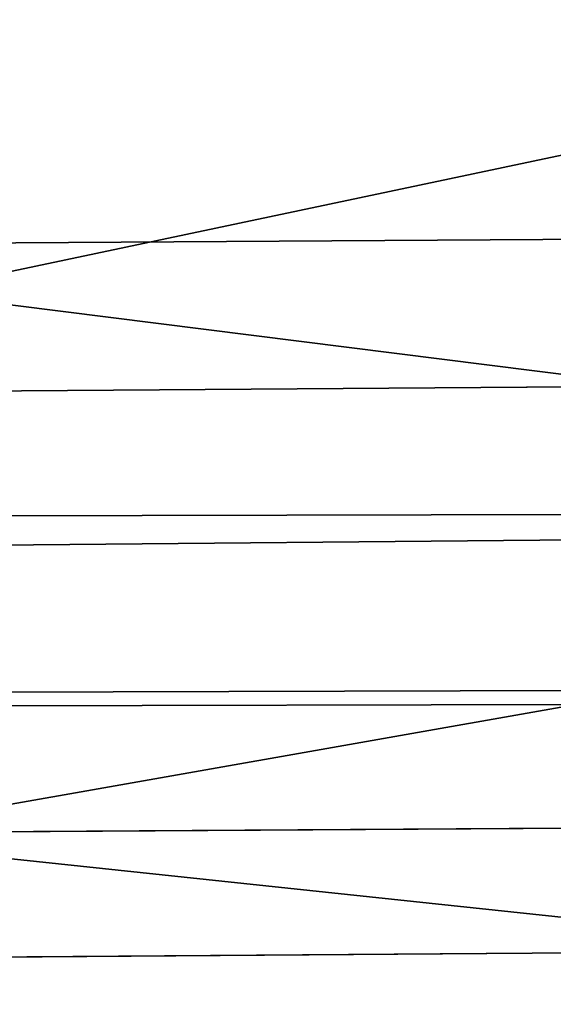
# Model space of a CAD drawing. Extents: x -1807 to 1736, y 1569 to 4485.
# Drawn here: x -573 to -573, y 2261 to 2261 of the extents above; entities that cross this region are included whole.
import ezdxf

# ---------------------------------------------------------------- set-up
doc = ezdxf.new("R2010")
doc.units = 0
doc.header["$LTSCALE"] = 2.54
doc.layers.get('0').update_dxf_attribs({"color": 13, "linetype": 'CONTINUOUS'})

# ---------------------------------------------------------------- blocks, each defined once
blk = doc.blocks.new('GROUP_42')
at = {"color": 0}
for p, q in [((7.660106592445727, 5.718923361111083, 54.30693144677181), (8.487773720057586, 5.718923361106463, 54.6497623961582)), ((7.660106592445727, 5.718923361111083, 54.30693144677181), (8.487773720057586, 5.718923361106463, 54.6497623961582)), ((8.134531325830194, 5.718923361112238, 51.69518813872221), (8.732764696220084, 5.718923361111083, 52.00660871988814)), ((8.134531325830194, 5.718923361112238, 51.69518813872221), (8.732764696220084, 5.718923361111083, 52.00660871988814)), ((7.561904318503894, 5.598076211349235, 54.5175269028602), (8.408299738805955, 5.598076211356165, 54.86811536508114)), ((7.561904318503894, 5.598076211349235, 54.5175269028602), (8.408299738805955, 5.598076211356165, 54.86811536508114)), ((8.250714513876702, 5.598076211346925, 51.49395295405208), (8.830966970170003, 5.598076211353855, 51.79601326380032)), ((8.250714513876702, 5.598076211346925, 51.49395295405208), (8.830966970170003, 5.598076211353855, 51.79601326380032)), ((37.0716371709457, 5.298133329357943, 16.07163717094152), (11.95792297338227, 5.298133329356788, 16.07163717094036)), ((37.0716371709457, 5.298133329357943, 16.07163717094152), (11.95792297338227, 5.298133329356788, 16.07163717094036)), ((37.07163717094454, 5.298133329353322, 19.92836282906069), (12.04207702661342, 5.298133329357943, 19.92836282906098)), ((37.07163717094454, 5.298133329353322, 19.92836282906069), (12.04207702661342, 5.298133329357943, 19.92836282906098))]:
    blk.add_line(p, q, dxfattribs=at)
at = {"color": 144}
mesh = blk.add_polyface(dxfattribs=at)
corners = [(38.73853277175879, 5.988584094273756, 17.73853277175866), (170.7385327717565, 5.988584094281841, 17.73853277175808), (39.26146722823734, 5.988584094276066, 17.7385327717575), (302.7385327717554, 5.988584094278377, 17.73853277175808), (330.0057052352171, 5.988584094277221, 17.73853277175924), (303.2614672282374, 5.988584094276066, 17.73853277175663), (171.261467228242, 5.988584094278377, 17.7385327717575), (12.00000000000305, 6.000000000002101, 18.0000000000011), (11.99429476478365, 5.988584094272601, 17.73853277175808), (39.00000000000384, 5.999999999994015, 18.00000000000082), (303.0000000000004, 6.000000000002101, 18.00000000000053), (171.0000000000015, 6.000000000003256, 18.00000000000139), (330.0000000000001, 6.000000000010187, 18.00000000000168)]
mesh.append_faces([[corners[k] for k in face] for face in [(0, 1, 2), (3, 4, 5), (7, 0, 8)]], dxfattribs={"vtx0": -1, "color": 144})
mesh.append_faces([[corners[k] for k in face] for face in [(1, 0, 3), (4, 3, 0), (0, 7, 4), (4, 9, 10)]], dxfattribs={"vtx0": -1, "vtx1": -1, "vtx2": -1, "color": 144})
mesh.append_faces([[corners[k] for k in face] for face in [(4, 7, 9)]], dxfattribs={"vtx0": -1, "vtx2": -1, "color": 144})
mesh.append_faces([[corners[k] for k in face] for face in [(11, 10, 9), (12, 4, 10)]], dxfattribs={"vtx1": -1, "color": 144})
mesh.append_faces([[corners[k] for k in face] for face in [(3, 6, 1)]], dxfattribs={"vtx2": -1, "color": 144})
mesh = blk.add_polyface(dxfattribs=at)
corners = [(330.0000000000001, 6.000000000010187, 18.00000000000168), (303.0000000000004, 6.000000000002101, 18.00000000000053), (171.0000000000015, 6.000000000003256, 18.00000000000139), (12.00000000000305, 6.000000000002101, 18.0000000000011), (39.00000000000384, 5.999999999994015, 18.00000000000082), (12.0057052352132, 5.988584094272601, 18.26146722824355), (38.73853277175648, 5.988584094272601, 18.26146722824327), (302.7385327717554, 5.988584094279531, 18.26146722824297), (171.2614672282385, 5.988584094276066, 18.26146722824355), (39.26146722824542, 5.988584094276066, 18.26146722824413), (170.7385327717588, 5.988584094278377, 18.26146722824384), (329.9942947647853, 5.988584094277221, 18.26146722824327), (303.2614672282409, 5.988584094277221, 18.26146722824355)]
mesh.append_faces([[corners[k] for k in face] for face in [(3, 2, 4), (8, 9, 10), (11, 7, 12)]], dxfattribs={"vtx0": -1, "color": 144})
mesh.append_faces([[corners[k] for k in face] for face in [(2, 5, 0), (0, 6, 7)]], dxfattribs={"vtx0": -1, "vtx1": -1, "vtx2": -1, "color": 144})
mesh.append_faces([[corners[k] for k in face] for face in [(2, 3, 5), (0, 5, 6), (6, 8, 7), (8, 6, 9), (7, 11, 0)]], dxfattribs={"vtx0": -1, "vtx2": -1, "color": 144})
mesh.append_faces([[corners[k] for k in face] for face in [(0, 1, 2)]], dxfattribs={"vtx2": -1, "color": 144})
mesh = blk.add_polyface(dxfattribs=at)
corners = [(302.479055466994, 5.954423259042588, 17.47905546699928), (330.0113670501467, 5.954423259037967, 17.47905546700073), (303.5209445329988, 5.954423259036812, 17.479055466999), (171.5209445329999, 5.954423259036812, 17.47905546700131), (330.0057052352171, 5.988584094277221, 17.73853277175924), (303.2614672282374, 5.988584094276066, 17.73853277175663), (170.4790554669986, 5.954423259039122, 17.47905546699957), (39.52094453300104, 5.954423259033347, 17.47905546700044), (11.9886329498541, 5.954423259037967, 17.47905546700044), (38.47905546700086, 5.954423259034502, 17.47905546699986), (11.99429476478365, 5.988584094272601, 17.73853277175808), (39.26146722823734, 5.988584094276066, 17.7385327717575), (38.73853277175879, 5.988584094273756, 17.73853277175866), (170.7385327717565, 5.988584094281841, 17.73853277175808), (171.261467228242, 5.988584094278377, 17.7385327717575), (302.7385327717554, 5.988584094278377, 17.73853277175808)]
mesh.append_faces([[corners[k] for k in face] for face in [(0, 1, 2), (8, 7, 9), (11, 10, 12), (5, 14, 15)]], dxfattribs={"vtx0": -1, "color": 144})
mesh.append_faces([[corners[k] for k in face] for face in [(1, 3, 4), (4, 3, 5)]], dxfattribs={"vtx0": -1, "vtx1": -1, "color": 144})
mesh.append_faces([[corners[k] for k in face] for face in [(7, 10, 3), (3, 10, 11), (3, 11, 5), (14, 5, 11)]], dxfattribs={"vtx0": -1, "vtx1": -1, "vtx2": -1, "color": 144})
mesh.append_faces([[corners[k] for k in face] for face in [(1, 0, 3), (7, 8, 10)]], dxfattribs={"vtx0": -1, "vtx2": -1, "color": 144})
mesh.append_faces([[corners[k] for k in face] for face in [(13, 14, 11)]], dxfattribs={"vtx1": -1, "color": 144})
mesh.append_faces([[corners[k] for k in face] for face in [(3, 6, 7)]], dxfattribs={"vtx2": -1, "color": 144})
mesh = blk.add_polyface(dxfattribs=at)
corners = [(171.2614672282385, 5.988584094276066, 18.26146722824355), (303.2614672282409, 5.988584094277221, 18.26146722824355), (302.7385327717554, 5.988584094279531, 18.26146722824297), (170.7385327717588, 5.988584094278377, 18.26146722824384), (329.9886329498534, 5.954423259036812, 18.52094453300033), (329.9942947647853, 5.988584094277221, 18.26146722824327), (39.26146722824542, 5.988584094276066, 18.26146722824413), (12.0057052352132, 5.988584094272601, 18.26146722824355), (38.73853277175648, 5.988584094272601, 18.26146722824327), (12.01136705014853, 5.954423259034502, 18.52094453300177), (39.52094453300104, 5.954423259033347, 18.52094453300148), (303.5209445329965, 5.954423259035657, 18.52094453300062), (38.47905546699971, 5.954423259037967, 18.52094453300206), (170.4790554669986, 5.954423259044898, 18.52094453300206), (171.5209445330011, 5.954423259037967, 18.52094453300177), (302.4790554669986, 5.954423259037967, 18.52094453300177)]
mesh.append_faces([[corners[k] for k in face] for face in [(0, 1, 2), (1, 4, 5), (7, 6, 8), (10, 9, 12)]], dxfattribs={"vtx0": -1, "color": 144})
mesh.append_faces([[corners[k] for k in face] for face in [(4, 10, 11), (15, 10, 14)]], dxfattribs={"vtx0": -1, "vtx1": -1, "color": 144})
mesh.append_faces([[corners[k] for k in face] for face in [(4, 1, 3), (6, 9, 10), (6, 10, 4)]], dxfattribs={"vtx0": -1, "vtx1": -1, "vtx2": -1, "color": 144})
mesh.append_faces([[corners[k] for k in face] for face in [(1, 0, 3), (4, 3, 6), (6, 7, 9), (10, 15, 11)]], dxfattribs={"vtx0": -1, "vtx2": -1, "color": 144})
mesh.append_faces([[corners[k] for k in face] for face in [(13, 14, 10)]], dxfattribs={"vtx1": -1, "color": 144})
mesh = blk.add_polyface(dxfattribs=at)
corners = [(302.2235428646915, 5.897777478865837, 17.22354286469303), (330.0169423549656, 5.897777478868147, 17.22354286469332), (303.7764571353024, 5.897777478873922, 17.22354286469275), (171.7764571353093, 5.897777478866992, 17.22354286469419), (330.0113670501467, 5.954423259037967, 17.47905546700073), (303.5209445329988, 5.954423259036812, 17.479055466999), (170.2235428646903, 5.897777478872768, 17.22354286469275), (39.77645713531047, 5.897777478868147, 17.2235428646939), (11.9886329498541, 5.954423259037967, 17.47905546700044), (38.22354286469259, 5.897777478866992, 17.22354286469275), (11.98305764503859, 5.897777478864682, 17.22354286469245), (38.47905546700086, 5.954423259034502, 17.47905546699986), (302.479055466994, 5.954423259042588, 17.47905546699928), (170.4790554669986, 5.954423259039122, 17.47905546699957), (39.52094453300104, 5.954423259033347, 17.47905546700044), (171.5209445329999, 5.954423259036812, 17.47905546700131)]
mesh.append_faces([[corners[k] for k in face] for face in [(0, 1, 2), (8, 9, 10)]], dxfattribs={"vtx0": -1, "color": 144})
mesh.append_faces([[corners[k] for k in face] for face in [(1, 3, 4), (4, 3, 5), (9, 8, 7), (5, 11, 12)]], dxfattribs={"vtx0": -1, "vtx1": -1, "color": 144})
mesh.append_faces([[corners[k] for k in face] for face in [(7, 8, 3), (3, 11, 5), (12, 11, 13)]], dxfattribs={"vtx0": -1, "vtx1": -1, "vtx2": -1, "color": 144})
mesh.append_faces([[corners[k] for k in face] for face in [(1, 0, 3), (3, 8, 11)]], dxfattribs={"vtx0": -1, "vtx2": -1, "color": 144})
mesh.append_faces([[corners[k] for k in face] for face in [(14, 13, 11), (15, 12, 13)]], dxfattribs={"vtx1": -1, "color": 144})
mesh.append_faces([[corners[k] for k in face] for face in [(3, 6, 7)]], dxfattribs={"vtx2": -1, "color": 144})
mesh = blk.add_polyface(dxfattribs=at)
corners = [(170.4790554669986, 5.954423259044898, 18.52094453300206), (302.4790554669986, 5.954423259037967, 18.52094453300177), (171.5209445330011, 5.954423259037967, 18.52094453300177), (38.22354286469144, 5.897777478868147, 18.7764571353086), (39.77645713530585, 5.897777478868147, 18.77645713530831), (12.01694235496404, 5.897777478868147, 18.77645713530831), (38.47905546699971, 5.954423259037967, 18.52094453300206), (12.01136705014853, 5.954423259034502, 18.52094453300177), (302.2235428646869, 5.897777478865837, 18.77645713530745), (171.776457135307, 5.897777478869302, 18.7764571353086), (170.2235428646926, 5.897777478870458, 18.7764571353086), (303.5209445329965, 5.954423259035657, 18.52094453300062), (329.9830576450414, 5.897777478871612, 18.7764571353086), (329.9886329498534, 5.954423259036812, 18.52094453300033), (303.7764571353093, 5.897777478866992, 18.77645713530889), (39.52094453300104, 5.954423259033347, 18.52094453300148)]
mesh.append_faces([[corners[k] for k in face] for face in [(0, 1, 2), (5, 6, 7), (9, 4, 10), (11, 12, 13), (12, 8, 14)]], dxfattribs={"vtx0": -1, "color": 144})
mesh.append_faces([[corners[k] for k in face] for face in [(8, 4, 9)]], dxfattribs={"vtx0": -1, "vtx1": -1, "color": 144})
mesh.append_faces([[corners[k] for k in face] for face in [(6, 5, 0), (0, 5, 8), (8, 5, 4), (12, 1, 0), (12, 0, 8)]], dxfattribs={"vtx0": -1, "vtx1": -1, "vtx2": -1, "color": 144})
mesh.append_faces([[corners[k] for k in face] for face in [(12, 11, 1)]], dxfattribs={"vtx0": -1, "vtx2": -1, "color": 144})
mesh.append_faces([[corners[k] for k in face] for face in [(3, 4, 5)]], dxfattribs={"vtx1": -1, "color": 144})
mesh.append_faces([[corners[k] for k in face] for face in [(0, 15, 6)]], dxfattribs={"vtx2": -1, "color": 144})
mesh = blk.add_polyface(dxfattribs=at)
corners = [(11.98305764503859, 5.897777478864682, 17.22354286469245), (37.97393957002102, 5.819077862353988, 16.9739395700232), (11.97761128177118, 5.819077862358609, 16.97393957002291), (169.9739395700234, 5.819077862359763, 16.97393957002406), (301.9739395700291, 5.819077862359763, 16.97393957002493), (39.77645713531047, 5.897777478868147, 17.2235428646939), (170.2235428646903, 5.897777478872768, 17.22354286469275), (38.22354286469259, 5.897777478866992, 17.22354286469275), (171.7764571353093, 5.897777478866992, 17.22354286469419), (303.7764571353024, 5.897777478873922, 17.22354286469275), (302.2235428646915, 5.897777478865837, 17.22354286469303), (304.0260604299751, 5.819077862363229, 16.97393957002406), (330.0169423549656, 5.897777478868147, 17.22354286469332), (330.0223887182273, 5.819077862359763, 16.97393957002377), (172.0260604299751, 5.819077862360919, 16.97393957002377), (40.02606042997857, 5.819077862357453, 16.97393957002291)]
mesh.append_faces([[corners[k] for k in face] for face in [(0, 1, 2), (9, 8, 10), (11, 12, 13)]], dxfattribs={"vtx0": -1, "color": 144})
mesh.append_faces([[corners[k] for k in face] for face in [(8, 9, 6), (12, 4, 9)]], dxfattribs={"vtx0": -1, "vtx1": -1, "color": 144})
mesh.append_faces([[corners[k] for k in face] for face in [(1, 0, 3), (3, 0, 4), (9, 4, 0), (9, 7, 6)]], dxfattribs={"vtx0": -1, "vtx1": -1, "vtx2": -1, "color": 144})
mesh.append_faces([[corners[k] for k in face] for face in [(12, 11, 4), (9, 0, 7)]], dxfattribs={"vtx0": -1, "vtx2": -1, "color": 144})
mesh.append_faces([[corners[k] for k in face] for face in [(5, 6, 7)]], dxfattribs={"vtx1": -1, "color": 144})
mesh.append_faces([[corners[k] for k in face] for face in [(4, 14, 3), (3, 15, 1)]], dxfattribs={"vtx2": -1, "color": 144})
mesh = blk.add_polyface(dxfattribs=at)
corners = [(303.7764571353093, 5.897777478866992, 18.77645713530889), (329.9776112817717, 5.819077862359763, 19.02606042997844), (329.9830576450414, 5.897777478871612, 18.7764571353086), (301.9739395700245, 5.819077862360919, 19.02606042997815), (172.0260604299751, 5.819077862357453, 19.02606042997699), (304.0260604299751, 5.819077862359763, 19.02606042997959), (302.2235428646869, 5.897777478865837, 18.77645713530745), (171.776457135307, 5.897777478869302, 18.7764571353086), (170.2235428646926, 5.897777478870458, 18.7764571353086), (39.77645713530585, 5.897777478868147, 18.77645713530831), (38.22354286469144, 5.897777478868147, 18.7764571353086), (12.02238871822683, 5.819077862359763, 19.02606042997786), (12.01694235496404, 5.897777478868147, 18.77645713530831), (40.0260604299751, 5.819077862356298, 19.02606042997757), (37.97393957002333, 5.819077862358609, 19.02606042997815), (169.9739395700187, 5.819077862358609, 19.02606042997786)]
mesh.append_faces([[corners[k] for k in face] for face in [(0, 1, 2), (1, 3, 5), (11, 10, 12), (13, 11, 14)]], dxfattribs={"vtx0": -1, "color": 144})
mesh.append_faces([[corners[k] for k in face] for face in [(3, 0, 4), (8, 11, 7)]], dxfattribs={"vtx0": -1, "vtx1": -1, "color": 144})
mesh.append_faces([[corners[k] for k in face] for face in [(1, 0, 3), (10, 11, 8), (7, 11, 0), (0, 11, 13), (0, 13, 4)]], dxfattribs={"vtx0": -1, "vtx1": -1, "vtx2": -1, "color": 144})
mesh.append_faces([[corners[k] for k in face] for face in [(15, 4, 13)]], dxfattribs={"vtx1": -1, "color": 144})
mesh.append_faces([[corners[k] for k in face] for face in [(0, 6, 7), (8, 9, 10)]], dxfattribs={"vtx2": -1, "color": 144})
mesh = blk.add_polyface(dxfattribs=at)
corners = [(7.660106592445727, 5.718923361111083, 54.30693144677181), (8.57055104576445, 5.819077862356298, 54.42233356293121), (7.762390654322035, 5.819077862359763, 54.08758256822262), (8.487773720057586, 5.718923361106463, 54.6497623961582)]
mesh.append_faces([[corners[k] for k in face] for face in [(0, 1, 2), (1, 0, 3)]], dxfattribs={"vtx0": -1, "color": 144})
mesh = blk.add_polyface(dxfattribs=at)
corners = [(8.013518971261373, 5.819077862358609, 51.90478768518378), (8.732764696220084, 5.718923361111083, 52.00660871988814), (8.134531325830194, 5.718923361112238, 51.69518813872221), (8.630480634343776, 5.819077862359763, 52.2259575984382)]
mesh.append_faces([[corners[k] for k in face] for face in [(0, 1, 2), (1, 0, 3)]], dxfattribs={"vtx0": -1, "color": 144})
mesh = blk.add_polyface(dxfattribs=at)
corners = [(11.97761128177118, 5.819077862358609, 16.97393957002291), (37.73214521477815, 5.718923361105308, 16.7321452147783), (11.97233531017152, 5.718923361109928, 16.7321452147783), (40.2678547852226, 5.718923361105308, 16.73214521477975), (37.97393957002102, 5.819077862353988, 16.9739395700232), (40.02606042997857, 5.819077862357453, 16.97393957002291), (169.9739395700234, 5.819077862359763, 16.97393957002406), (172.0260604299751, 5.819077862360919, 16.97393957002377), (169.7321452147805, 5.718923361112238, 16.7321452147783), (301.7321452147759, 5.718923361108773, 16.73214521477888), (172.2678547852284, 5.718923361113394, 16.73214521477801), (330.0276646898293, 5.718923361114548, 16.73214521477946), (330.0223887182273, 5.819077862359763, 16.97393957002377), (304.0260604299751, 5.819077862363229, 16.97393957002406), (301.9739395700291, 5.819077862359763, 16.97393957002493), (304.2678547852203, 5.718923361113394, 16.73214521477801)]
mesh.append_faces([[corners[k] for k in face] for face in [(0, 1, 2), (8, 9, 10), (13, 7, 14)]], dxfattribs={"vtx0": -1, "color": 144})
mesh.append_faces([[corners[k] for k in face] for face in [(1, 0, 3), (11, 3, 12), (12, 7, 13)]], dxfattribs={"vtx0": -1, "vtx1": -1, "color": 144})
mesh.append_faces([[corners[k] for k in face] for face in [(9, 3, 11), (12, 3, 5), (5, 3, 0), (12, 5, 7)]], dxfattribs={"vtx0": -1, "vtx1": -1, "vtx2": -1, "color": 144})
mesh.append_faces([[corners[k] for k in face] for face in [(9, 8, 3)]], dxfattribs={"vtx0": -1, "vtx2": -1, "color": 144})
mesh.append_faces([[corners[k] for k in face] for face in [(4, 5, 0), (6, 7, 5)]], dxfattribs={"vtx1": -1, "color": 144})
mesh.append_faces([[corners[k] for k in face] for face in [(11, 15, 9)]], dxfattribs={"vtx2": -1, "color": 144})
mesh = blk.add_polyface(dxfattribs=at)
corners = [(37.97393957002333, 5.819077862358609, 19.02606042997815), (169.9739395700187, 5.819077862358609, 19.02606042997786), (40.0260604299751, 5.819077862356298, 19.02606042997757), (37.73214521477352, 5.718923361107618, 19.26785478522333), (169.7321452147793, 5.718923361116858, 19.26785478522304), (12.0276646898288, 5.718923361109928, 19.26785478522275), (40.2678547852226, 5.718923361109928, 19.26785478522362), (12.02238871822683, 5.819077862359763, 19.02606042997786), (301.9739395700245, 5.819077862360919, 19.02606042997815), (304.0260604299751, 5.819077862359763, 19.02606042997959), (301.7321452147747, 5.718923361111083, 19.26785478522246), (172.2678547852203, 5.718923361111083, 19.26785478522333), (329.9723353101743, 5.718923361111083, 19.26785478522304), (329.9776112817717, 5.819077862359763, 19.02606042997844), (304.2678547852249, 5.718923361112238, 19.26785478522362), (172.0260604299751, 5.819077862357453, 19.02606042997699)]
mesh.append_faces([[corners[k] for k in face] for face in [(0, 1, 2), (4, 3, 6), (5, 0, 7), (10, 4, 11), (9, 12, 13), (12, 10, 14), (1, 8, 15)]], dxfattribs={"vtx0": -1, "color": 144})
mesh.append_faces([[corners[k] for k in face] for face in [(3, 4, 5), (8, 5, 9)]], dxfattribs={"vtx0": -1, "vtx1": -1, "color": 144})
mesh.append_faces([[corners[k] for k in face] for face in [(0, 5, 8), (9, 5, 10), (10, 5, 4), (12, 9, 10), (8, 1, 0)]], dxfattribs={"vtx0": -1, "vtx1": -1, "vtx2": -1, "color": 144})
mesh = blk.add_polyface(dxfattribs=at)
corners = [(7.561904318503894, 5.598076211349235, 54.5175269028602), (8.487773720057586, 5.718923361106463, 54.6497623961582), (7.660106592445727, 5.718923361111083, 54.30693144677181), (8.408299738805955, 5.598076211356165, 54.86811536508114)]
mesh.append_faces([[corners[k] for k in face] for face in [(0, 1, 2), (1, 0, 3)]], dxfattribs={"vtx0": -1, "color": 144})
mesh = blk.add_polyface(dxfattribs=at)
corners = [(8.134531325830194, 5.718923361112238, 51.69518813872221), (8.830966970170003, 5.598076211353855, 51.79601326380032), (8.250714513876702, 5.598076211346925, 51.49395295405208), (8.732764696220084, 5.718923361111083, 52.00660871988814)]
mesh.append_faces([[corners[k] for k in face] for face in [(0, 1, 2), (1, 0, 3)]], dxfattribs={"vtx0": -1, "color": 144})
mesh = blk.add_polyface(dxfattribs=at)
corners = [(37.50000000000129, 5.5980762113527, 16.50000000000087), (169.5000000000002, 5.59807621135501, 16.50000000000116), (40.49999999999714, 5.598076211349235, 16.50000000000058), (11.96726988356611, 5.5980762113527, 16.50000000000116), (11.97233531017152, 5.718923361109928, 16.7321452147783), (304.5000000000064, 5.59807621135501, 16.50000000000173), (172.2678547852284, 5.718923361113394, 16.73214521477801), (169.7321452147805, 5.718923361112238, 16.7321452147783), (37.73214521477815, 5.718923361105308, 16.7321452147783), (40.2678547852226, 5.718923361105308, 16.73214521477975), (301.7321452147759, 5.718923361108773, 16.73214521477888), (304.2678547852203, 5.718923361113394, 16.73214521477801), (330.0276646898293, 5.718923361114548, 16.73214521477946), (330.0327301164347, 5.5980762113527, 16.50000000000058), (172.5000000000006, 5.598076211353855, 16.50000000000058), (301.499999999999, 5.59807621135963, 16.5)]
mesh.append_faces([[corners[k] for k in face] for face in [(0, 1, 2), (7, 8, 9), (5, 12, 13), (14, 5, 15)]], dxfattribs={"vtx0": -1, "color": 144})
mesh.append_faces([[corners[k] for k in face] for face in [(6, 4, 7), (12, 5, 11)]], dxfattribs={"vtx0": -1, "vtx1": -1, "color": 144})
mesh.append_faces([[corners[k] for k in face] for face in [(1, 4, 5), (5, 4, 6), (11, 5, 6)]], dxfattribs={"vtx0": -1, "vtx1": -1, "vtx2": -1, "color": 144})
mesh.append_faces([[corners[k] for k in face] for face in [(1, 0, 3), (1, 3, 4), (7, 4, 8), (5, 14, 1)]], dxfattribs={"vtx0": -1, "vtx2": -1, "color": 144})
mesh.append_faces([[corners[k] for k in face] for face in [(10, 11, 6)]], dxfattribs={"vtx1": -1, "color": 144})
mesh = blk.add_polyface(dxfattribs=at)
corners = [(40.2678547852226, 5.718923361109928, 19.26785478522362), (172.2678547852203, 5.718923361111083, 19.26785478522333), (169.7321452147793, 5.718923361116858, 19.26785478522304), (12.03273011643421, 5.598076211350389, 19.50000000000163), (37.73214521477352, 5.718923361107618, 19.26785478522333), (12.0276646898288, 5.718923361109928, 19.26785478522275), (304.2678547852249, 5.718923361112238, 19.26785478522362), (40.49999999999945, 5.598076211351545, 19.50000000000048), (37.50000000000014, 5.598076211349235, 19.50000000000163), (169.5000000000002, 5.59807621135501, 19.50000000000163), (172.4999999999995, 5.598076211356165, 19.50000000000105), (329.9672698835701, 5.598076211353855, 19.50000000000163), (329.9723353101743, 5.718923361111083, 19.26785478522304), (304.4999999999995, 5.59807621135501, 19.50000000000105), (301.4999999999956, 5.59807621135732, 19.50000000000105), (301.7321452147747, 5.718923361111083, 19.26785478522246)]
mesh.append_faces([[corners[k] for k in face] for face in [(0, 1, 2), (3, 4, 5), (7, 3, 8), (6, 11, 12), (13, 10, 14), (1, 6, 15)]], dxfattribs={"vtx0": -1, "color": 144})
mesh.append_faces([[corners[k] for k in face] for face in [(4, 3, 0), (11, 6, 13)]], dxfattribs={"vtx0": -1, "vtx1": -1, "color": 144})
mesh.append_faces([[corners[k] for k in face] for face in [(0, 3, 6), (6, 3, 7), (13, 6, 7), (13, 7, 10), (6, 1, 0)]], dxfattribs={"vtx0": -1, "vtx1": -1, "vtx2": -1, "color": 144})
mesh.append_faces([[corners[k] for k in face] for face in [(9, 10, 7)]], dxfattribs={"vtx1": -1, "color": 144})
mesh = blk.add_polyface(dxfattribs=at)
corners = [(7.468531211083218, 5.457456132862571, 54.71776617790236), (8.408299738805955, 5.598076211356165, 54.86811536508114), (7.561904318503894, 5.598076211349235, 54.5175269028602), (8.33273394699927, 5.457456132869502, 55.0757306717592)]
mesh.append_faces([[corners[k] for k in face] for face in [(0, 1, 2), (1, 0, 3)]], dxfattribs={"vtx0": -1, "color": 144})
mesh = blk.add_polyface(dxfattribs=at)
corners = [(8.250714513876702, 5.598076211346925, 51.49395295405208), (8.924340077577972, 5.457456132869502, 51.59577398875933), (8.361184311165399, 5.457456132867192, 51.30261365243603), (8.830966970170003, 5.598076211353855, 51.79601326380032)]
mesh.append_faces([[corners[k] for k in face] for face in [(0, 1, 2), (1, 0, 3)]], dxfattribs={"vtx0": -1, "color": 144})
mesh = blk.add_polyface(dxfattribs=at)
corners = [(11.96726988356611, 5.5980762113527, 16.50000000000116), (37.2792706909447, 5.457456132868347, 16.27927069094716), (11.96245355290604, 5.457456132867192, 16.27927069094687), (169.2792706909493, 5.457456132869502, 16.27927069094745), (172.7207293090538, 5.457456132870657, 16.27927069094774), (301.2792706909459, 5.457456132869502, 16.27927069094803), (304.7207293090515, 5.457456132866037, 16.27927069094803), (40.49999999999714, 5.598076211349235, 16.50000000000058), (301.499999999999, 5.59807621135963, 16.5), (37.50000000000129, 5.5980762113527, 16.50000000000087), (172.5000000000006, 5.598076211353855, 16.50000000000058), (169.5000000000002, 5.59807621135501, 16.50000000000116), (330.0327301164347, 5.5980762113527, 16.50000000000058), (330.0375464470913, 5.457456132866037, 16.27927069094716), (304.5000000000064, 5.59807621135501, 16.50000000000173), (40.72072930905374, 5.457456132866037, 16.27927069094687)]
mesh.append_faces([[corners[k] for k in face] for face in [(0, 1, 2), (7, 0, 9), (10, 7, 11), (6, 12, 13), (12, 8, 14)]], dxfattribs={"vtx0": -1, "color": 144})
mesh.append_faces([[corners[k] for k in face] for face in [(3, 0, 4), (4, 0, 5), (5, 0, 6)]], dxfattribs={"vtx0": -1, "vtx1": -1, "color": 144})
mesh.append_faces([[corners[k] for k in face] for face in [(1, 0, 3), (6, 0, 7), (6, 7, 8), (12, 6, 8)]], dxfattribs={"vtx0": -1, "vtx1": -1, "vtx2": -1, "color": 144})
mesh.append_faces([[corners[k] for k in face] for face in [(7, 10, 8)]], dxfattribs={"vtx0": -1, "vtx2": -1, "color": 144})
mesh.append_faces([[corners[k] for k in face] for face in [(3, 15, 1)]], dxfattribs={"vtx2": -1, "color": 144})
mesh = blk.add_polyface(dxfattribs=at)
corners = [(169.5000000000002, 5.59807621135501, 19.50000000000163), (301.4999999999956, 5.59807621135732, 19.50000000000105), (172.4999999999995, 5.598076211356165, 19.50000000000105), (304.4999999999995, 5.59807621135501, 19.50000000000105), (329.9672698835701, 5.598076211353855, 19.50000000000163), (40.49999999999945, 5.598076211351545, 19.50000000000048), (37.50000000000014, 5.598076211349235, 19.50000000000163), (12.03754644709312, 5.457456132861417, 19.72072930905534), (12.03273011643421, 5.598076211350389, 19.50000000000163), (40.72072930904797, 5.457456132864881, 19.72072930905303), (37.27927069094816, 5.457456132867192, 19.72072930905419), (169.2792706909447, 5.457456132876432, 19.72072930905419), (304.7207293090526, 5.457456132870657, 19.72072930905361), (301.2792706909459, 5.457456132868347, 19.72072930905419), (172.7207293090514, 5.457456132872967, 19.72072930905476), (329.9624535529042, 5.457456132867192, 19.72072930905419)]
mesh.append_faces([[corners[k] for k in face] for face in [(0, 1, 2), (7, 6, 8), (9, 7, 10), (13, 11, 14), (4, 12, 15)]], dxfattribs={"vtx0": -1, "color": 144})
mesh.append_faces([[corners[k] for k in face] for face in [(1, 0, 3), (3, 0, 4), (11, 12, 9), (12, 11, 13)]], dxfattribs={"vtx0": -1, "vtx1": -1, "color": 144})
mesh.append_faces([[corners[k] for k in face] for face in [(6, 7, 0), (0, 7, 4), (4, 7, 9), (12, 4, 9)]], dxfattribs={"vtx0": -1, "vtx1": -1, "vtx2": -1, "color": 144})
mesh.append_faces([[corners[k] for k in face] for face in [(0, 5, 6)]], dxfattribs={"vtx2": -1, "color": 144})
mesh = blk.add_polyface(dxfattribs=at)
corners = [(11.96245355290604, 5.457456132867192, 16.27927069094687), (37.0716371709457, 5.298133329357943, 16.07163717094152), (11.95792297338227, 5.298133329356788, 16.07163717094036), (301.0716371709446, 5.298133329359098, 16.07163717094152), (304.9283628290597, 5.298133329360253, 16.07163717094181), (37.2792706909447, 5.457456132868347, 16.27927069094716), (40.72072930905374, 5.457456132866037, 16.27927069094687), (330.0375464470913, 5.457456132866037, 16.27927069094716), (330.0420770266185, 5.298133329361408, 16.07163717094123), (169.2792706909493, 5.457456132869502, 16.27927069094745), (304.7207293090515, 5.457456132866037, 16.27927069094803), (172.7207293090538, 5.457456132870657, 16.27927069094774), (301.2792706909459, 5.457456132869502, 16.27927069094803), (169.0716371709446, 5.298133329363719, 16.07163717094094), (172.9283628290551, 5.298133329354478, 16.07163717094036), (40.92836282905967, 5.298133329356788, 16.07163717094123)]
mesh.append_faces([[corners[k] for k in face] for face in [(0, 1, 2), (4, 7, 8), (10, 11, 12), (13, 3, 14)]], dxfattribs={"vtx0": -1, "color": 144})
mesh.append_faces([[corners[k] for k in face] for face in [(3, 0, 4), (7, 9, 10)]], dxfattribs={"vtx0": -1, "vtx1": -1, "color": 144})
mesh.append_faces([[corners[k] for k in face] for face in [(1, 0, 3), (7, 4, 6), (6, 4, 0)]], dxfattribs={"vtx0": -1, "vtx1": -1, "vtx2": -1, "color": 144})
mesh.append_faces([[corners[k] for k in face] for face in [(7, 6, 9), (10, 9, 11), (3, 13, 15), (3, 15, 1)]], dxfattribs={"vtx0": -1, "vtx2": -1, "color": 144})
mesh.append_faces([[corners[k] for k in face] for face in [(5, 6, 0)]], dxfattribs={"vtx1": -1, "color": 144})
mesh = blk.add_polyface(dxfattribs=at)
corners = [(37.27927069094816, 5.457456132867192, 19.72072930905419), (169.2792706909447, 5.457456132876432, 19.72072930905419), (40.72072930904797, 5.457456132864881, 19.72072930905303), (12.03754644709312, 5.457456132861417, 19.72072930905534), (172.7207293090514, 5.457456132872967, 19.72072930905476), (301.0716371709411, 5.298133329362563, 19.92836282906156), (304.9283628290574, 5.298133329363719, 19.92836282906069), (172.9283628290597, 5.298133329364873, 19.9283628290604), (301.2792706909459, 5.457456132868347, 19.72072930905419), (329.9624535529042, 5.457456132867192, 19.72072930905419), (304.7207293090526, 5.457456132870657, 19.72072930905361), (329.9579229733862, 5.298133329355633, 19.92836282906069), (37.07163717094454, 5.298133329353322, 19.92836282906069), (12.04207702661342, 5.298133329357943, 19.92836282906098), (169.0716371709422, 5.298133329355633, 19.92836282906127), (40.92836282906313, 5.298133329355633, 19.92836282906127)]
mesh.append_faces([[corners[k] for k in face] for face in [(0, 1, 2), (8, 9, 10), (12, 3, 13), (14, 12, 15)]], dxfattribs={"vtx0": -1, "color": 144})
mesh.append_faces([[corners[k] for k in face] for face in [(1, 3, 4), (9, 4, 11), (11, 7, 6)]], dxfattribs={"vtx0": -1, "vtx1": -1, "color": 144})
mesh.append_faces([[corners[k] for k in face] for face in [(11, 4, 3), (11, 3, 7), (3, 12, 7)]], dxfattribs={"vtx0": -1, "vtx1": -1, "vtx2": -1, "color": 144})
mesh.append_faces([[corners[k] for k in face] for face in [(1, 0, 3), (9, 8, 4), (12, 14, 7)]], dxfattribs={"vtx0": -1, "vtx2": -1, "color": 144})
mesh.append_faces([[corners[k] for k in face] for face in [(5, 6, 7)]], dxfattribs={"vtx1": -1, "color": 144})
mesh = blk.add_polyface(dxfattribs=at)
corners = [(11.95792297338227, 5.298133329356788, 16.07163717094036), (36.87867965644279, 5.12132034356152, 15.8786796564415), (11.9537126254397, 5.12132034356152, 15.87867965644006), (300.8786796564428, 5.12132034356383, 15.8786796564415), (40.92836282905967, 5.298133329356788, 16.07163717094123), (172.9283628290551, 5.298133329354478, 16.07163717094036), (37.0716371709457, 5.298133329357943, 16.07163717094152), (169.0716371709446, 5.298133329363719, 16.07163717094094), (305.1213203435545, 5.121320343560365, 15.87867965644092), (330.0420770266185, 5.298133329361408, 16.07163717094123), (330.0462873745611, 5.121320343562675, 15.87867965644064), (301.0716371709446, 5.298133329359098, 16.07163717094152), (304.9283628290597, 5.298133329360253, 16.07163717094181), (41.12132034355911, 5.121320343554589, 15.87867965644092), (173.1213203435615, 5.121320343558055, 15.87867965644121), (168.878679656437, 5.121320343564985, 15.87867965644006)]
mesh.append_faces([[corners[k] for k in face] for face in [(0, 1, 2), (4, 0, 6), (5, 4, 7), (8, 9, 10), (9, 11, 12), (13, 14, 15)]], dxfattribs={"vtx0": -1, "color": 144})
mesh.append_faces([[corners[k] for k in face] for face in [(14, 1, 3)]], dxfattribs={"vtx0": -1, "vtx1": -1, "color": 144})
mesh.append_faces([[corners[k] for k in face] for face in [(1, 0, 3), (0, 4, 5), (9, 3, 5), (5, 3, 0)]], dxfattribs={"vtx0": -1, "vtx1": -1, "vtx2": -1, "color": 144})
mesh.append_faces([[corners[k] for k in face] for face in [(9, 8, 3), (9, 5, 11), (14, 13, 1)]], dxfattribs={"vtx0": -1, "vtx2": -1, "color": 144})
mesh = blk.add_polyface(dxfattribs=at)
corners = [(12.04207702661342, 5.298133329357943, 19.92836282906098), (40.92836282906313, 5.298133329355633, 19.92836282906127), (37.07163717094454, 5.298133329353322, 19.92836282906069), (12.04628737455831, 5.12132034356383, 20.12132034356129), (169.0716371709422, 5.298133329355633, 19.92836282906127), (301.0716371709411, 5.298133329362563, 19.92836282906156), (41.12132034356026, 5.121320343560365, 20.12132034356042), (36.87867965644048, 5.12132034356383, 20.12132034356129), (173.1213203435615, 5.121320343560365, 20.121320343561), (300.8786796564428, 5.121320343556899, 20.12132034356042), (168.8786796564382, 5.12132034356614, 20.12132034356042), (329.9579229733862, 5.298133329355633, 19.92836282906069), (304.9283628290574, 5.298133329363719, 19.92836282906069), (329.9537126254471, 5.121320343560365, 20.12132034356071), (305.1213203435603, 5.12132034356845, 20.12132034356129), (172.9283628290597, 5.298133329364873, 19.9283628290604)]
mesh.append_faces([[corners[k] for k in face] for face in [(0, 1, 2), (6, 3, 7), (5, 11, 12), (13, 9, 14)]], dxfattribs={"vtx0": -1, "color": 144})
mesh.append_faces([[corners[k] for k in face] for face in [(1, 3, 4), (11, 5, 13)]], dxfattribs={"vtx0": -1, "vtx1": -1, "color": 144})
mesh.append_faces([[corners[k] for k in face] for face in [(4, 3, 5), (5, 3, 6), (13, 5, 9), (9, 5, 6)]], dxfattribs={"vtx0": -1, "vtx1": -1, "vtx2": -1, "color": 144})
mesh.append_faces([[corners[k] for k in face] for face in [(1, 0, 3), (9, 6, 10)]], dxfattribs={"vtx0": -1, "vtx2": -1, "color": 144})
mesh.append_faces([[corners[k] for k in face] for face in [(8, 9, 10)]], dxfattribs={"vtx1": -1, "color": 144})
mesh.append_faces([[corners[k] for k in face] for face in [(5, 15, 4)]], dxfattribs={"vtx2": -1, "color": 144})
blk = doc.blocks.new('GROUP_50')
at = {"color": 152, "extrusion": (0.0108427442456757, 0.2297940737316391, 0.9731788728569075), "rotation": 272.4999997066595}
blk.add_blockref('GROUP_42', (33.44675760033463, -952.7505416055737, 313.0556434905686), dxfattribs=at)
at = {"color": 144}
mesh = blk.add_polyface(dxfattribs=at)
corners = [(3.603781806305051e-10, 930.0000000004998, 81.28314680374878), (15.00000000036505, 945.0000000004952, 81.28314680374878), (3.973400453105569e-10, 1030.0000000005, 81.28314680374878), (200.0000000003588, 930.0000000004242, 81.28314680374875), (190.0000000003657, 945.0000000004288, 81.2831468037488), (190.0000000003911, 1015.000000000429, 81.2831468037488), (15.00000000039046, 1015.000000000493, 81.28314680374878), (205.0000000003958, 1030.000000000422, 81.2831468037488), (205.0000000003634, 945.0000000004219, 81.2831468037488), (205.0000000003588, 930.0000000004218, 81.2831468037488)]
mesh.append_faces([[corners[k] for k in face] for face in [(8, 3, 9)]], dxfattribs={"vtx0": -1, "color": 144})
mesh.append_faces([[corners[k] for k in face] for face in [(0, 1, 2), (1, 3, 4), (4, 3, 5), (2, 6, 7), (6, 2, 1), (7, 3, 8)]], dxfattribs={"vtx0": -1, "vtx1": -1, "color": 144})
mesh.append_faces([[corners[k] for k in face] for face in [(7, 5, 3)]], dxfattribs={"vtx0": -1, "vtx1": -1, "vtx2": -1, "color": 144})
mesh.append_faces([[corners[k] for k in face] for face in [(1, 0, 3), (7, 6, 5)]], dxfattribs={"vtx0": -1, "vtx2": -1, "color": 144})
blk = doc.blocks.new('GROUP_51')
at = {"color": 57, "extrusion": (-7.573064690121713e-29, 3.008944438633873e-13, -1), "zscale": -1, "rotation": 89.99999999999997}
blk.add_blockref('GROUP_50', (-7.623384590260685e-11, 6.006303010499405e-11), dxfattribs=at)
at = {"color": 0}
mesh = blk.add_polyface(dxfattribs=at)
corners = [(2149.873380338482, 367.1049844354721, 1.283146803451889), (2013.245353225462, 195.1292844354701, 1.283146803451889), (2013.245353225462, 367.1049844354721, 1.283146803451889), (1904.800000000066, 1352.000000000425, 1.283146803792065), (1923.777800380604, 1519.482361910219, 1.283146803792015), (1963.651650000073, 1352.000000000425, 1.283146803792065), (1923.709652033185, 1520.000000000424, 1.283146803792015), (1923.977601225608, 1519.000000000425, 1.283146803792015), (1924.295438470808, 1518.58578643806, 1.283146803792015), (1924.709652033174, 1518.267949192859, 1.283146803792015), (1925.192013942977, 1518.068148347846, 1.283146803792015), (1925.709652033182, 1518.000000000427, 1.283146803792015), (1926.227290123386, 1518.068148347846, 1.283146803792015), (1926.70965203318, 1518.267949192859, 1.283146803792015), (1927.123865595555, 1518.58578643806, 1.283146803792015), (1927.441702840755, 1519.000000000425, 1.283146803792015), (1927.64150368576, 1519.482361910219, 1.283146803792015), (1927.709652033179, 1520.000000000424, 1.283146803792015), (5.775291356258094e-10, 1700.000000000059, 1.283146803449206), (1924.295438470808, 1521.414213562806, 1.283146803792015), (5.775291356258094e-10, 5.775291356258094e-11, 1.283146803449206), (1924.709652033174, 1521.732050807997, 1.283146803792015), (1925.192013942977, 1521.931851653011, 1.283146803792015), (1967.948350000066, 1534.000000000423, 1.283146803792065), (3200.000000000575, 1700.000000000059, 1.283146803449206), (1923.977601225608, 1521.000000000432, 1.283146803792015), (1923.777800380604, 1520.517638090628, 1.283146803792015), (1813.245353225461, 814.2501784971511, 1.283146803451889), (1925.709652033182, 1522.00000000043, 1.283146803792015), (1926.227290123386, 1521.931851653011, 1.283146803792015), (1926.70965203318, 1521.732050807997, 1.283146803792015), (1927.123865595555, 1521.414213562806, 1.283146803792015), (1927.441702840755, 1521.000000000432, 1.283146803792015), (1927.64150368576, 1520.517638090628, 1.283146803792015), (2333.948350000068, 1534.000000000423, 1.283146803792065), (2379.430711909855, 1521.931851653011, 1.283146803792049), (2378.94835000007, 1521.732050807997, 1.283146803792049), (2378.534136437696, 1521.414213562806, 1.283146803792049), (2378.216299192505, 1521.000000000432, 1.283146803792049), (2378.016498347492, 1520.517638090628, 1.283146803792049), (2333.948350000068, 1352.000000000425, 1.283146803792065), (2377.948350000062, 1520.000000000424, 1.283146803792049), (2379.94835000006, 1522.00000000043, 1.283146803792049), (2380.465988090264, 1521.931851653011, 1.283146803792049), (2380.948350000067, 1521.732050807997, 1.283146803792049), (2381.362563562442, 1521.414213562806, 1.283146803792049), (2381.680400807633, 1521.000000000432, 1.283146803792051), (2381.880201652647, 1520.517638090628, 1.283146803792051), (2381.948350000066, 1520.000000000424, 1.283146803792051), (2392.800000000066, 1352.000000000425, 1.283146803792065), (2392.800000000066, 1302.000000000429, 1.283146803792065), (2413.245353225454, 814.2501784971511, 1.283146803451889), (2413.245353225464, 245.1049844354559, 1.283146803451889), (1813.245353225461, 195.1292844354678, 1.283146803451711), (3200.000000000575, 5.775291356258094e-11, 1.283146803449206), (1881.294029067331, 195.1292844354701, 1.283146803451711), (2149.873380338482, 245.1049844354652, 1.283146803451889), (2213.245353225454, 245.1049844354652, 1.283146803451889), (2336.334331494933, 245.1049844354652, 1.283146803451889), (1904.800000000066, 1302.000000000429, 1.283146803792065), (2013.245353225462, 814.2501784971511, 1.283146803451889), (2213.245353225463, 814.2501784971511, 1.283146803451889), (2378.016498347492, 1519.482361910219, 1.283146803792049), (2378.216299192505, 1519.000000000425, 1.283146803792049), (2378.534136437696, 1518.58578643806, 1.283146803792051), (2378.94835000007, 1518.267949192859, 1.283146803792051), (2379.430711909855, 1518.068148347846, 1.283146803792051), (2379.94835000006, 1518.000000000427, 1.283146803792051), (2380.465988090264, 1518.068148347846, 1.283146803792051), (2380.948350000067, 1518.267949192859, 1.283146803792051), (2381.362563562442, 1518.58578643806, 1.283146803792051), (2381.680400807633, 1519.000000000425, 1.283146803792051), (2381.880201652647, 1519.482361910219, 1.283146803792051)]
mesh.append_faces([[corners[k] for k in face] for face in [(0, 1, 2)]], dxfattribs={"vtx0": -1, "color": 0})
mesh.append_faces([[corners[k] for k in face] for face in [(3, 4, 5), (4, 3, 6), (18, 19, 20), (19, 18, 21), (21, 18, 22), (22, 23, 28), (28, 23, 29), (29, 23, 30), (30, 23, 31), (31, 23, 32), (32, 23, 33), (33, 23, 17), (23, 24, 34), (34, 39, 40), (35, 24, 42), (42, 24, 43), (43, 24, 44), (44, 24, 45), (45, 24, 46), (46, 24, 47), (47, 24, 48), (49, 24, 50), (51, 24, 52), (20, 53, 54), (53, 20, 27), (56, 1, 0), (54, 52, 24), (27, 59, 60), (59, 27, 3), (60, 50, 61), (61, 50, 51)]], dxfattribs={"vtx0": -1, "vtx1": -1, "color": 0})
mesh.append_faces([[corners[k] for k in face] for face in [(22, 18, 23), (20, 26, 27), (27, 6, 3), (34, 24, 35), (48, 24, 49), (50, 24, 51), (54, 1, 56)]], dxfattribs={"vtx0": -1, "vtx1": -1, "vtx2": -1, "color": 0})
mesh.append_faces([[corners[k] for k in face] for face in [(5, 4, 7), (5, 7, 8), (5, 8, 9), (5, 9, 10), (5, 10, 11), (5, 11, 12), (5, 12, 13), (5, 13, 14), (5, 14, 15), (5, 15, 16), (5, 16, 17), (23, 18, 24), (20, 19, 25), (20, 25, 26), (27, 26, 6), (17, 23, 5), (34, 35, 36), (34, 36, 37), (34, 37, 38), (34, 38, 39), (40, 39, 41), (54, 53, 55), (54, 55, 1), (54, 56, 57), (54, 57, 58), (54, 58, 52), (60, 59, 50), (41, 49, 40), (49, 41, 62), (49, 62, 63), (49, 63, 64), (49, 64, 65), (49, 65, 66), (49, 66, 67), (49, 67, 68), (49, 68, 69), (49, 69, 70), (49, 70, 71), (49, 71, 72), (49, 72, 48)]], dxfattribs={"vtx0": -1, "vtx2": -1, "color": 0})

msp = doc.modelspace()

# ---------------------------------------------------------------- block references
at = {"color": 0}
msp.add_blockref('GROUP_51', (-1593.045816360517, 2252.687405392701), dxfattribs=at)

doc.saveas('drawing.dxf')
